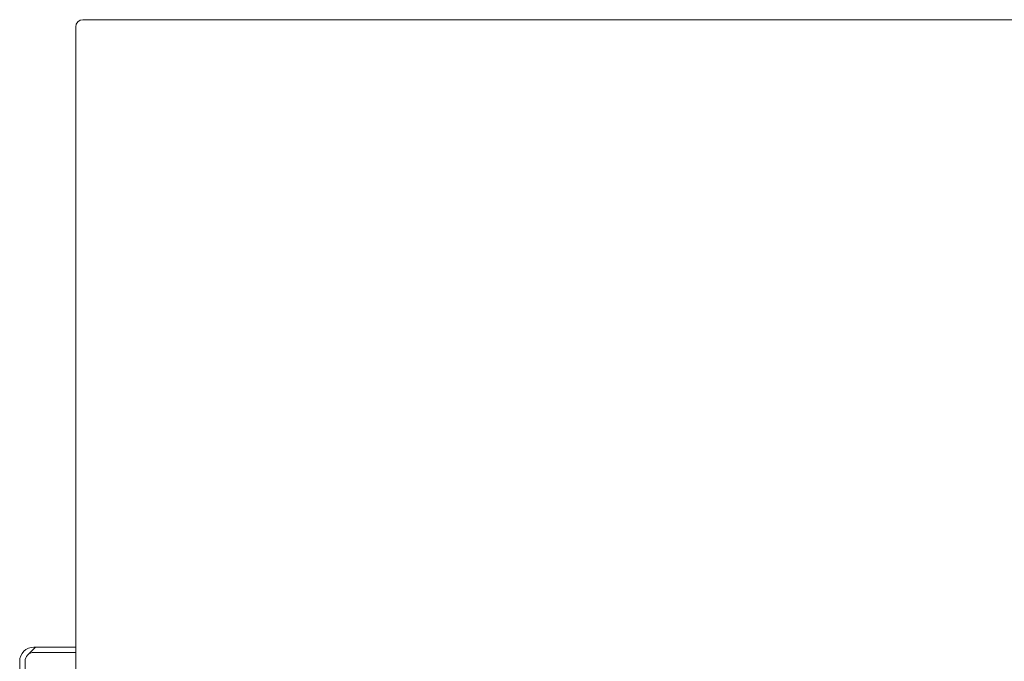
# Model space of a CAD drawing. Units: millimetres. Extents: x 19286 to 29894, y -9205 to -1178.
# Drawn here: x 23472 to 23749, y -1432 to -1251 of the extents above; entities that cross this region are included whole.
import ezdxf

# ---------------------------------------------------------------- set-up
doc = ezdxf.new("R2010")
doc.units = ezdxf.units.MM

# ---------------------------------------------------------------- blocks, each defined once
blk = doc.blocks.new('A$Cf65f6825')
at = {"color": 0, "linetype": 'Continuous', "lineweight": 0, "extrusion": (1.22465e-16, 1, -2.22045e-16)}
for p, q in [((-1085.14, 991.9), (-1086.24, 991.9)), ((-36.61, 991.9), (-1085.14, 991.9)), ((-1088.24, 989.9), (-1088.24, 989.9)), ((-1088.24, 988.9), (-1088.24, 989.9)), ((-1088.24, 988.9), (-1088.24, -989.1)), ((-1099.54, 815.5), (-1101.77, 813.27)), ((-1099.54, 815.5), (-1100, 815.5)), ((-1099.54, 815.5), (-1088.24, 815.5)), ((-1104, 811.5), (-1104, 804.43)), ((-1102.5, 811.5), (-1102.5, 804.43)), ((-1100, 814), (-1088.24, 814))]:
    blk.add_line(p, q, dxfattribs=at)
at = {"color": 0, "linetype": 'Continuous', "lineweight": 0}
blk.add_arc((-1086.24, 989.9), 2, 90, 180, dxfattribs=at)
at = {"color": 0, "linetype": 'Continuous', "lineweight": 0, "extrusion": (-2.71926e-32, -2.22045e-16, -1)}
for radius, start, end in [(4, 360, 90), (2.5, 360, 45), (2.5, 45, 90)]:
    blk.add_arc((1100, 811.5), radius, start, end, dxfattribs=at)

msp = doc.modelspace()

# ---------------------------------------------------------------- block references
msp.add_blockref('A$Cf65f6825', (24576.24, -2243.31, -263))

doc.saveas('drawing.dxf')
